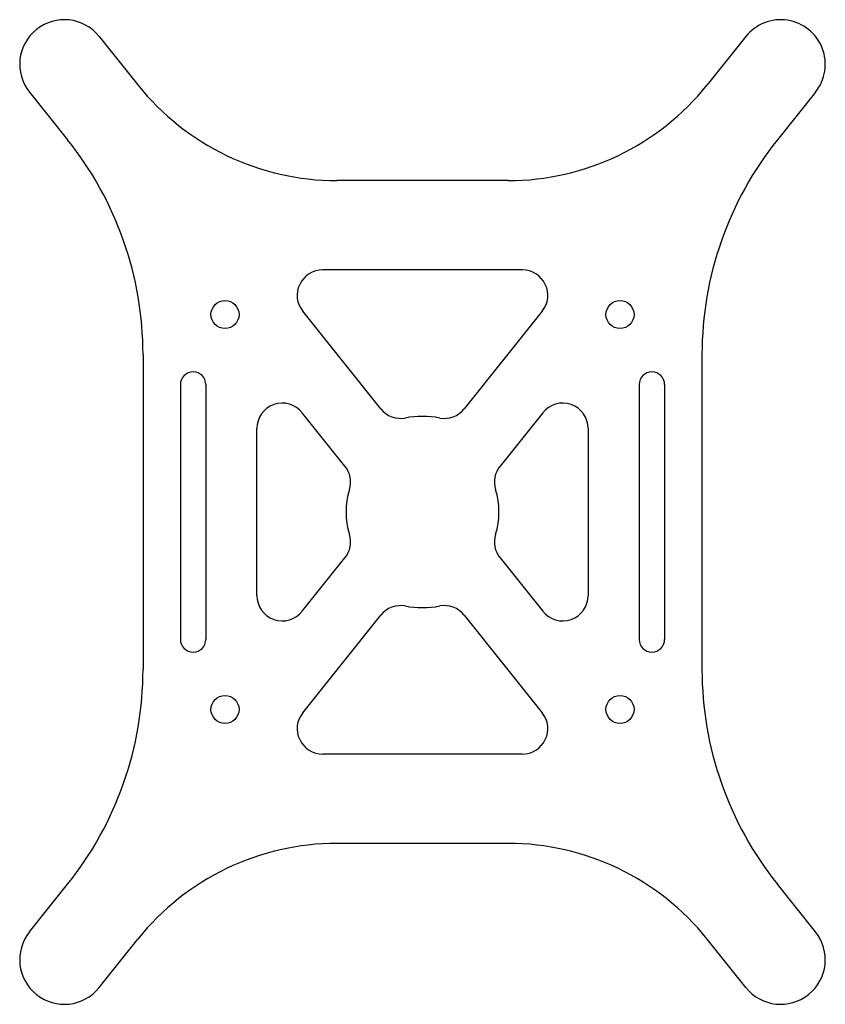
# Model space of a CAD drawing. Units: millimetres. Extents: x -31.6 to 31.6, y -38.6 to 38.6.
import ezdxf

# ---------------------------------------------------------------- set-up
doc = ezdxf.new("R2010")
doc.units = ezdxf.units.MM
doc.layers.get('0').update_dxf_attribs({"lineweight": 25, "true_color": 0xffffff})

msp = doc.modelspace()

# ---------------------------------------------------------------- linework, layer by layer
for p, q in [((-25.378, 37.325), (-22.331, 33.516)), ((25.378, 37.325), (22.331, 33.516)), ((-30.844, 32.953), (-27.849, 29.208)), ((30.844, 32.953), (27.849, 29.208)), ((6.713, 26.01), (-6.713, 26.01)), ((7.837, 19), (-7.837, 19)), ((-3.274, 8.095), (-9.399, 15.751)), ((9.399, 15.751), (3.274, 8.095)), ((-21.933, 12.342), (-21.933, -12.342)), ((21.933, 12.342), (21.933, -12.342)), ((-19, 10), (-19, -10)), ((-17, 10), (-17, -10)), ((17, 10), (17, -10)), ((19, 10), (19, -10)), ((-6.084, 3.603), (-9.438, 7.796)), ((9.438, 7.796), (6.084, 3.603)), ((-13, -6.546), (-13, 6.546)), ((13, 6.546), (13, -6.546)), ((-9.438, -7.796), (-6.084, -3.603)), ((6.084, -3.603), (9.438, -7.796)), ((-9.399, -15.751), (-3.274, -8.095)), ((3.274, -8.095), (9.399, -15.751)), ((7.837, -19), (-7.837, -19)), ((6.713, -26.01), (-6.713, -26.01)), ((-30.844, -32.953), (-27.849, -29.208)), ((30.844, -32.953), (27.849, -29.208)), ((-25.378, -37.325), (-22.331, -33.516)), ((25.378, -37.325), (22.331, -33.516))]:
    msp.add_line(p, q)
for centre in [(-15.5, 15.5), (15.5, 15.5), (-15.5, -15.5), (15.5, -15.5)]:
    msp.add_circle(centre, 1.1)
for centre, radius, start, end in [((-28.111, 35.139), 3.5, 38.66, 218.66), ((28.111, 35.139), 3.5, 321.34, 141.34), ((-6.713, 46.01), 20, 218.66, 270), ((6.713, 46.01), 20, 270, 321.34), ((-48.933, 12.342), 27, 0, 38.66), ((48.933, 12.342), 27, 141.34, 180), ((-7.837, 17), 2, 90, 218.66), ((7.837, 17), 2, 321.34, 90), ((-18, 10), 1, 0, 180), ((18, 10), 1, 0, 180), ((-11, 6.546), 2, 38.66, 180), ((11, 6.546), 2, 0, 141.34), ((-1.713, 9.344), 2, 218.66, 280.38629), ((1.713, 9.344), 2, 259.61371, 321.34), ((0, 0), 7.5, 79.61371, 100.38629), ((-7.646, 2.354), 2, 342.88887, 38.66), ((7.646, 2.354), 2, 141.34, 197.11113), ((0, 0), 6, 162.88887, 197.11113), ((0, 0), 6, 342.88887, 17.11113), ((-7.646, -2.354), 2, 321.34, 17.11113), ((7.646, -2.354), 2, 162.88887, 218.66), ((-11, -6.546), 2, 180, 321.34), ((11, -6.546), 2, 218.66, 0), ((-1.713, -9.344), 2, 79.61371, 141.34), ((0, 0), 7.5, 259.61371, 280.38629), ((1.713, -9.344), 2, 38.66, 100.38629), ((-18, -10), 1, 180, 0), ((18, -10), 1, 180, 0), ((-48.933, -12.342), 27, 321.34, 0), ((48.933, -12.342), 27, 180, 218.66), ((-7.837, -17), 2, 141.34, 270), ((7.837, -17), 2, 270, 38.66), ((-6.713, -46.01), 20, 90, 141.34), ((6.713, -46.01), 20, 38.66, 90), ((-28.111, -35.139), 3.5, 141.34, 321.34), ((28.111, -35.139), 3.5, 218.66, 38.66)]:
    msp.add_arc(centre, radius, start, end)

doc.saveas('drawing.dxf')
